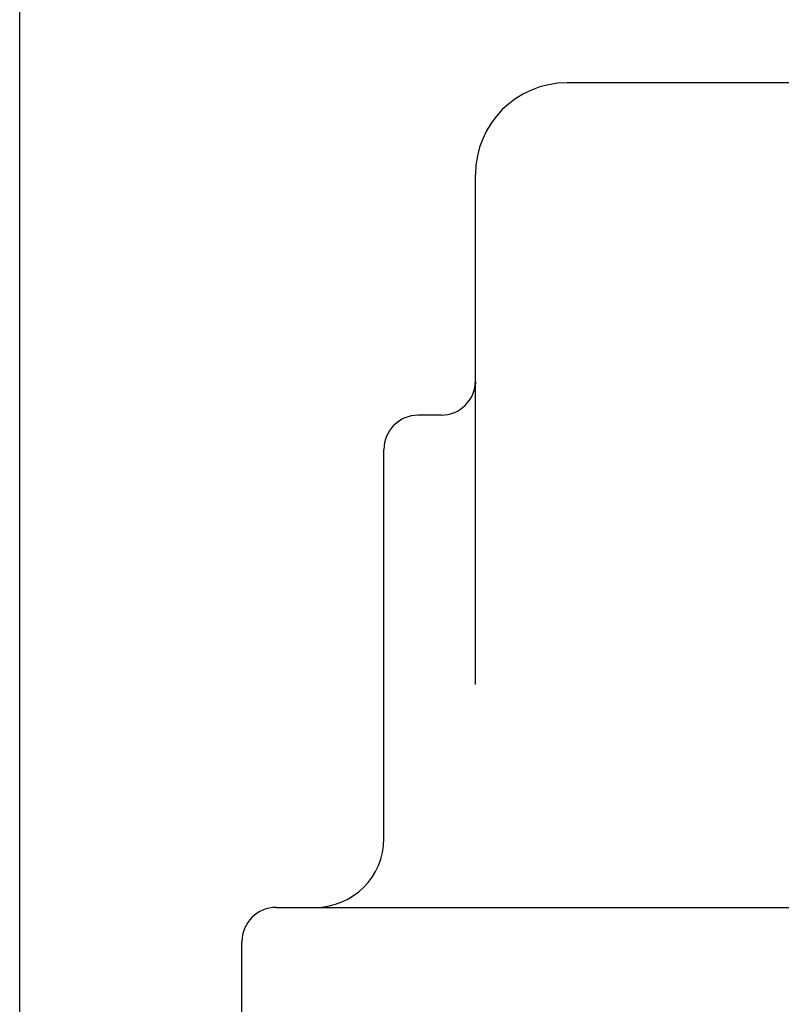
# Model space of a CAD drawing. Units: millimetres. Extents: x 2344 to 5424, y 1020 to 3223.
# Drawn here: x 3433 to 3599, y 2411 to 2626 of the extents above; entities that cross this region are included whole.
import ezdxf

# ---------------------------------------------------------------- set-up
doc = ezdxf.new("R2010")
doc.units = ezdxf.units.MM
doc.header["$PDSIZE"] = -1
doc.dimstyles.new('ISO-25', dxfattribs={"dimtxt": 2.5, "dimasz": 2.5, "dimexe": 1.25, "dimexo": 0.625, "dimtad": 1, "dimtxsty": 'Standard', "dimcen": 2.5, "dimadec": 0, "dimazin": 0, "dimtfac": 1, "dimtmove": 0, "dimatfit": 3, "dimfxl": 1, "dimarcsym": 0})

# ---------------------------------------------------------------- blocks, each defined once
blk = doc.blocks.new('*D22')
at = {"color": 3, "lineweight": -2}
for p, q in [((3433.01, 2183.87), (3433.01, 2730.16)), ((3937.48, 2020.83), (3937.48, 2730.16))]:
    blk.add_line(p, q, dxfattribs=at)
at = {"color": 4, "lineweight": -2}
blk.add_line((3912.48, 2720.16), (3458.01, 2720.16), dxfattribs=at)
at = {"color": 4}
for points in [[(3458.01, 2724.33), (3458.01, 2715.99), (3433.01, 2720.16)], [(3912.48, 2715.99), (3912.48, 2724.33), (3937.48, 2720.16)]]:
    blk.add_solid(points, dxfattribs=at)
at = {"layer": 'Defpoints', "color": 0}
for p in [(3433.01, 2720.16), (3433.01, 2173.87), (3937.48, 2010.83)]:
    blk.add_point(p, dxfattribs=at)
at = {"color": 6, "insert": (3685.25, 2745.16), "char_height": 30, "attachment_point": 5}
blk.add_mtext('504', dxfattribs=at)

msp = doc.modelspace()

# ---------------------------------------------------------------- linework, layer by layer
at = {"color": 7, "linetype": 'Continuous', "lineweight": 25}
for p, q in [((3812.51, 2611.87), (3552.51, 2611.87)), ((3532.51, 2586.58), (3532.51, 2591.87)), ((3532.51, 2563.82), (3532.51, 2586.58)), ((3532.51, 2480.54), (3532.51, 2563.82)), ((3525.01, 2539.32), (3520.01, 2539.32)), ((3512.51, 2530.53), (3512.51, 2531.82)), ((3512.51, 2473.51), (3512.51, 2530.53)), ((3512.51, 2446.87), (3512.51, 2473.51)), ((3489.01, 2431.87), (3491.21, 2431.87)), ((3491.21, 2431.87), (3507.42, 2431.87)), ((3507.42, 2431.87), (3512.73, 2431.87)), ((3512.73, 2431.87), (3852.3, 2431.87)), ((3481.51, 2401.87), (3481.51, 2424.37))]:
    msp.add_line(p, q, dxfattribs=at)
for centre, radius, start, end in [((3552.51, 2591.87), 20, 90, 180), ((3525.01, 2546.82), 7.5, 270, 0), ((3520.01, 2531.82), 7.5, 90, 180), ((3497.51, 2446.87), 15, 270, 0), ((3489.01, 2424.37), 7.5, 90, 180)]:
    msp.add_arc(centre, radius, start, end, dxfattribs=at)
msp.add_open_spline([(3532.5, 2546.64), (3532.5, 2546.63), (3532.5, 2546.54), (3532.51, 2546.38), (3532.48, 2546.18), (3532.48, 2546.17)], degree=3, knots=[0, 0, 0, 0, 0.1823153, 0.9856798, 1, 1, 1, 1], dxfattribs=at)

# ---------------------------------------------------------------- dimensions: what is measured, and where the dimension line sits
dim = msp.add_linear_dim(base=(3433.01, 2720.16), p1=(3937.48, 2010.83), p2=(3433.01, 2173.87), dimstyle='ISO-25', override={"dimtxt": 30, "dimasz": 25, "dimexe": 10, "dimexo": 10, "dimgap": 10, "dimdec": 0, "dimzin": 0, "dimclrd": 4, "dimclre": 3, "dimclrt": 6, "dimadec": 2, "dimtzin": 0})
dim.commit()
dim.dimension.update_dxf_attribs({"geometry": '*D22', "text_midpoint": (3685.25, 2745.16)})

doc.saveas('drawing.dxf')
